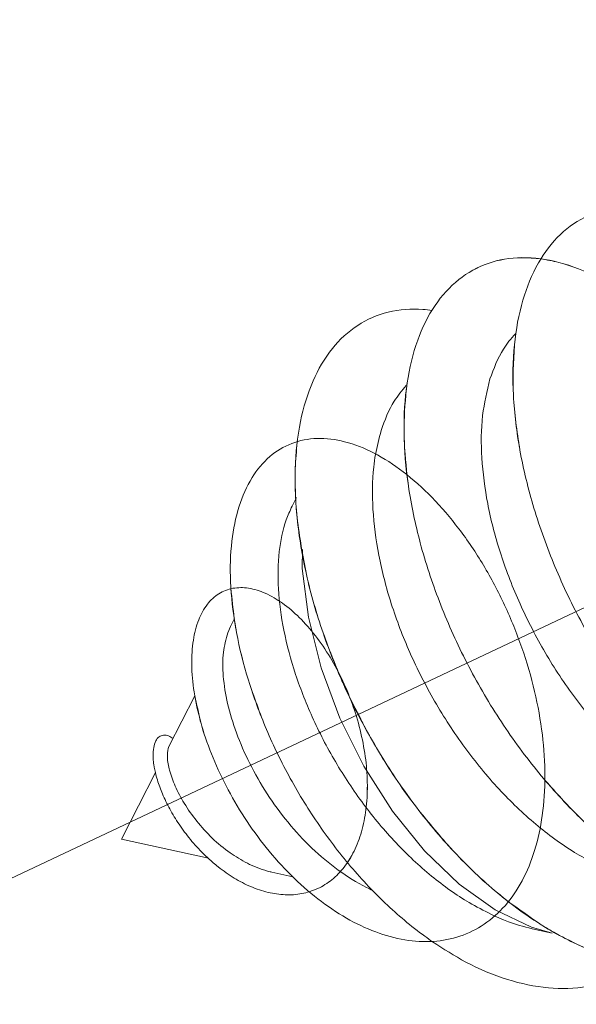
# Model space of a CAD drawing. Extents: x 438 to 2222, y -641 to 589.
# Drawn here: x 1258 to 1260, y -208 to -205 of the extents above; entities that cross this region are included whole.
import ezdxf

# ---------------------------------------------------------------- set-up
doc = ezdxf.new("R2010")
doc.units = 0
doc.header["$LTSCALE"] = 30.734
doc.header["$MEASUREMENT"] = 0
doc.linetypes.add('CENTER', pattern=[0.6, 0.375, -0.075, 0.075, -0.075])
doc.layers.get('0').update_dxf_attribs({"linetype": 'CONTINUOUS', "lineweight": 9})

msp = doc.modelspace()

# ---------------------------------------------------------------- linework, layer by layer
at = {"color": 3, "linetype": 'CENTER'}
msp.add_line((1254.0151, -209.5696), (1264.1569, -204.7882), dxfattribs=at)
at = {"color": 7, "linetype": 'Continuous'}
for p, q in [((1259.3001, -206.2998), (1259.286, -206.3274)), ((1259.0824, -206.7274), (1259.0912, -206.7072)), ((1259.1041, -206.6821), (1259.0912, -206.7072)), ((1258.9788, -206.9265), (1258.8965, -207.0869)), ((1258.894, -207.0931), (1258.8964, -207.087)), ((1258.854, -207.1698), (1258.7459, -207.3806)), ((1259.0217, -207.4407), (1258.7459, -207.3806)), ((1259.2885, -207.499), (1259.2217, -207.4844)), ((1260.1095, -207.6781), (1260.0557, -207.6663))]:
    msp.add_line(p, q, dxfattribs=at)
msp.add_lwpolyline([(1259.3187, -206.4645), (1259.3183, -206.5237), (1259.3382, -206.6786), (1259.3784, -206.8382), (1259.4375, -206.9971), (1259.5135, -207.1499), (1259.604, -207.2914), (1259.7058, -207.417), (1259.8155, -207.5223), (1259.9294, -207.6039), (1260.0437, -207.6589), (1260.1095, -207.6781)], dxfattribs=at)
for points, knots in [([(1261.1866, -207.4579), (1261.1703, -207.4579), (1261.1063, -207.4578), (1260.9912, -207.4354), (1260.8457, -207.3767), (1260.7009, -207.2878), (1260.5605, -207.1719), (1260.4283, -207.0327), (1260.3081, -206.8745), (1260.203, -206.7022), (1260.116, -206.5211), (1260.0494, -206.3368), (1260.0048, -206.1551), (1259.9834, -205.9816), (1259.9856, -205.8213), (1260.011, -205.6791), (1260.0592, -205.5591), (1260.1297, -205.465), (1260.221, -205.4019), (1260.3287, -205.3738), (1260.4465, -205.3813), (1260.5702, -205.4224), (1260.6962, -205.495), (1260.821, -205.597), (1260.941, -205.7254), (1261.0524, -205.8765), (1261.1514, -206.046), (1261.2348, -206.229), (1261.2999, -206.42), (1261.3443, -206.6134), (1261.3664, -206.8035), (1261.3651, -206.9848), (1261.3402, -207.1521), (1261.2918, -207.3007), (1261.2205, -207.4261), (1261.1274, -207.5243), (1261.0148, -207.5911), (1260.887, -207.6235), (1260.7491, -207.621), (1260.6053, -207.5849), (1260.4596, -207.5171), (1260.3156, -207.4203), (1260.1772, -207.2974), (1260.0481, -207.1523), (1259.9318, -206.9896), (1259.8316, -206.8142), (1259.7501, -206.6316), (1259.6896, -206.4475), (1259.6516, -206.2676), (1259.6368, -206.0973), (1259.6456, -205.9417), (1259.6776, -205.8054), (1259.7322, -205.6923), (1259.8088, -205.6065), (1259.9054, -205.553), (1260.0165, -205.5351), (1260.1364, -205.5524), (1260.261, -205.6026), (1260.3871, -205.6839), (1260.511, -205.7936), (1260.6289, -205.9289), (1260.7371, -206.0857), (1260.832, -206.2596), (1260.9105, -206.4454), (1260.9699, -206.6376), (1261.0081, -206.8307), (1261.0237, -207.0189), (1261.0154, -207.1966), (1260.9905, -207.3288), (1260.9664, -207.3991), (1260.9601, -207.4174)], [0, 0, 0, 0, 0.048953, 0.19189, 0.347861, 0.517519, 0.699812, 0.892406, 1.09206, 1.294943, 1.496918, 1.693803, 1.881634, 2.056943, 2.217083, 2.360637, 2.48797, 2.601904, 2.70817, 2.814697, 2.92933, 3.057622, 3.202223, 3.363366, 3.539545, 3.72805, 3.925372, 4.127527, 4.330328, 4.529648, 4.721686, 4.903247, 5.072066, 5.227184, 5.369376, 5.501514, 5.62855, 5.756685, 5.891842, 6.038296, 6.198167, 6.371581, 6.55708, 6.752038, 6.953016, 7.156069, 7.35702, 7.551722, 7.736323, 7.907551, 8.063062, 8.201882, 8.325002, 8.436054, 8.54154, 8.649641, 8.767715, 8.900484, 9.049843, 9.215467, 9.395461, 9.58685, 9.785963, 9.988729, 10.190952, 10.388571, 10.577927, 10.756052, 10.921013, 10.979061, 10.979061, 10.979061, 10.979061]), ([(1260.6462, -207.2412), (1260.619, -207.2183), (1260.5426, -207.1542), (1260.4285, -207.0325), (1260.308, -206.8745), (1260.203, -206.7021), (1260.116, -206.5211), (1260.0494, -206.3368), (1260.0048, -206.1551), (1259.9834, -205.9816), (1259.9856, -205.8213), (1260.011, -205.6791), (1260.0592, -205.5591), (1260.1297, -205.465), (1260.221, -205.4019), (1260.3287, -205.3738), (1260.4465, -205.3813), (1260.5702, -205.4224), (1260.6962, -205.495), (1260.821, -205.597), (1260.941, -205.7254), (1261.0524, -205.8765), (1261.1514, -206.046), (1261.2348, -206.229), (1261.2999, -206.42), (1261.3443, -206.6134), (1261.3664, -206.8035), (1261.3651, -206.9848), (1261.3402, -207.1521), (1261.2918, -207.3007), (1261.2205, -207.4261), (1261.1274, -207.5243), (1261.0148, -207.5911), (1260.887, -207.6235), (1260.7491, -207.621), (1260.6053, -207.5849), (1260.4596, -207.5171), (1260.3156, -207.4203), (1260.1772, -207.2974), (1260.0481, -207.1523), (1259.9318, -206.9896), (1259.8316, -206.8142), (1259.7501, -206.6316), (1259.6896, -206.4475), (1259.6516, -206.2676), (1259.6368, -206.0973), (1259.6456, -205.9417), (1259.6776, -205.8054), (1259.7322, -205.6923), (1259.8088, -205.6065), (1259.9054, -205.553), (1260.0165, -205.5351), (1260.1364, -205.5524), (1260.261, -205.6026), (1260.3871, -205.6839), (1260.511, -205.7936), (1260.6289, -205.9289), (1260.7371, -206.0857), (1260.832, -206.2596), (1260.9105, -206.4454), (1260.9699, -206.6376), (1261.0081, -206.8307), (1261.0237, -207.0189), (1261.0154, -207.1966), (1260.9905, -207.3288), (1260.9664, -207.3991), (1260.9601, -207.4174)], [0, 0, 0, 0, 0.106547, 0.299141, 0.498794, 0.701677, 0.903652, 1.100538, 1.288368, 1.463677, 1.623817, 1.767371, 1.894704, 2.008639, 2.114905, 2.221431, 2.336065, 2.464357, 2.608957, 2.770101, 2.94628, 3.134784, 3.332106, 3.534261, 3.737062, 3.936383, 4.128421, 4.309981, 4.4788, 4.633918, 4.77611, 4.908248, 5.035284, 5.16342, 5.298576, 5.44503, 5.604902, 5.778315, 5.963815, 6.158773, 6.35975, 6.562803, 6.763754, 6.958457, 7.143057, 7.314286, 7.469797, 7.608616, 7.731737, 7.842789, 7.948275, 8.056375, 8.174449, 8.307218, 8.456577, 8.622202, 8.802195, 8.993584, 9.192697, 9.395463, 9.597687, 9.795306, 9.984661, 10.162787, 10.327748, 10.385795, 10.385795, 10.385795, 10.385795]), ([(1259.9901, -205.8179), (1259.9901, -205.8174), (1259.9949, -205.7691), (1260.011, -205.6791), (1260.0592, -205.5591), (1260.1297, -205.465), (1260.221, -205.4019), (1260.3287, -205.3738), (1260.4465, -205.3813), (1260.5702, -205.4224), (1260.6962, -205.495), (1260.821, -205.597), (1260.941, -205.7254), (1261.0524, -205.8765), (1261.1514, -206.046), (1261.2348, -206.229), (1261.2999, -206.42), (1261.3443, -206.6134), (1261.3664, -206.8035), (1261.3651, -206.9848), (1261.3402, -207.1521), (1261.2918, -207.3007), (1261.2205, -207.4261), (1261.1274, -207.5243), (1261.0148, -207.5911), (1260.887, -207.6235), (1260.7491, -207.621), (1260.6053, -207.5849), (1260.4596, -207.5171), (1260.3156, -207.4203), (1260.1772, -207.2974), (1260.0481, -207.1523), (1259.9318, -206.9896), (1259.8316, -206.8142), (1259.7501, -206.6316), (1259.6896, -206.4475), (1259.6516, -206.2676), (1259.6368, -206.0973), (1259.6456, -205.9417), (1259.6776, -205.8054), (1259.7322, -205.6923), (1259.8088, -205.6065), (1259.9053, -205.5532), (1259.9974, -205.5375), (1260.0535, -205.5428), (1260.0736, -205.5447)], [0, 0, 0, 0, 0.001776, 0.14533, 0.272663, 0.386597, 0.492863, 0.59939, 0.714024, 0.842316, 0.986916, 1.14806, 1.324238, 1.512743, 1.710065, 1.91222, 2.115021, 2.314341, 2.506379, 2.68794, 2.856759, 3.011877, 3.154069, 3.286207, 3.413243, 3.541379, 3.676535, 3.822989, 3.98286, 4.156274, 4.341773, 4.536731, 4.737709, 4.940762, 5.141713, 5.336415, 5.521016, 5.692244, 5.847755, 5.986575, 6.109695, 6.220748, 6.326233, 6.434334, 6.494968, 6.494968, 6.494968, 6.494968]), ([(1260.4218, -205.3824), (1260.4282, -205.3834), (1260.4768, -205.3911), (1260.5702, -205.4225), (1260.6962, -205.495), (1260.821, -205.597), (1260.941, -205.7254), (1261.0524, -205.8765), (1261.1514, -206.046), (1261.2348, -206.229), (1261.2999, -206.42), (1261.3443, -206.6134), (1261.3664, -206.8035), (1261.3651, -206.9848), (1261.3402, -207.1521), (1261.2918, -207.3007), (1261.2205, -207.4261), (1261.1274, -207.5243), (1261.0148, -207.5911), (1260.887, -207.6235), (1260.7491, -207.621), (1260.6053, -207.5849), (1260.4596, -207.5171), (1260.3156, -207.4203), (1260.1772, -207.2974), (1260.0481, -207.1523), (1259.9318, -206.9896), (1259.8316, -206.8142), (1259.7501, -206.6316), (1259.6896, -206.4475), (1259.6516, -206.2676), (1259.6368, -206.0973), (1259.6456, -205.9417), (1259.6776, -205.8054), (1259.7322, -205.6923), (1259.8088, -205.6065), (1259.9053, -205.5532), (1259.9974, -205.5375), (1260.0535, -205.5428), (1260.0736, -205.5447)], [0, 0, 0, 0, 0.019347, 0.147639, 0.292239, 0.453383, 0.629562, 0.818066, 1.015388, 1.217543, 1.420344, 1.619665, 1.811702, 1.993263, 2.162082, 2.3172, 2.459392, 2.59153, 2.718566, 2.846702, 2.981858, 3.128312, 3.288183, 3.461597, 3.647097, 3.842055, 4.043032, 4.246085, 4.447036, 4.641738, 4.826339, 4.997567, 5.153079, 5.291898, 5.415019, 5.526071, 5.631557, 5.739657, 5.800292, 5.800292, 5.800292, 5.800292]), ([(1261.1866, -207.4579), (1261.1703, -207.4579), (1261.1063, -207.4578), (1260.9912, -207.4354), (1260.8457, -207.3767), (1260.7009, -207.2878), (1260.5605, -207.1719), (1260.4283, -207.0327), (1260.3081, -206.8745), (1260.203, -206.7022), (1260.116, -206.5211), (1260.0494, -206.3368), (1260.0048, -206.1551), (1259.9834, -205.9816), (1259.9856, -205.8213), (1260.011, -205.6791), (1260.0592, -205.5591), (1260.1297, -205.465), (1260.221, -205.4019), (1260.3287, -205.3738), (1260.4465, -205.3813), (1260.5702, -205.4224), (1260.6962, -205.495), (1260.821, -205.597), (1260.941, -205.7254), (1261.0524, -205.8765), (1261.1514, -206.046), (1261.2348, -206.229), (1261.2999, -206.42), (1261.3443, -206.6134), (1261.3664, -206.8035), (1261.3651, -206.9848), (1261.3402, -207.1521), (1261.2918, -207.3007), (1261.2205, -207.4261), (1261.1273, -207.5244), (1261.0148, -207.5909), (1260.9172, -207.6163), (1260.8603, -207.6197), (1260.8461, -207.6206)], [0, 0, 0, 0, 0.048953, 0.19189, 0.347861, 0.517519, 0.699812, 0.892406, 1.09206, 1.294943, 1.496918, 1.693803, 1.881634, 2.056943, 2.217083, 2.360637, 2.48797, 2.601904, 2.70817, 2.814697, 2.92933, 3.057622, 3.202223, 3.363366, 3.539545, 3.72805, 3.925372, 4.127527, 4.330328, 4.529648, 4.721686, 4.903247, 5.072066, 5.227184, 5.369376, 5.501514, 5.62855, 5.756685, 5.799451, 5.799451, 5.799451, 5.799451]), ([(1259.6475, -205.9602), (1259.6485, -205.9524), (1259.6555, -205.8987), (1259.6777, -205.8054), (1259.7322, -205.6923), (1259.8088, -205.6065), (1259.9054, -205.553), (1260.0165, -205.5351), (1260.1364, -205.5524), (1260.261, -205.6026), (1260.3871, -205.6839), (1260.511, -205.7936), (1260.6289, -205.9289), (1260.7371, -206.0857), (1260.832, -206.2596), (1260.9105, -206.4454), (1260.9699, -206.6376), (1261.0081, -206.8307), (1261.0236, -207.0189), (1261.0157, -207.1967), (1260.984, -207.3592), (1260.929, -207.5016), (1260.8514, -207.6197), (1260.7524, -207.7094), (1260.6351, -207.7666), (1260.5039, -207.789), (1260.3639, -207.7768), (1260.2192, -207.7315), (1260.0736, -207.6553), (1259.9308, -207.5507), (1259.7946, -207.4211), (1259.6688, -207.2705), (1259.5568, -207.1036), (1259.4616, -206.9256), (1259.3859, -206.7421), (1259.3317, -206.5586), (1259.3002, -206.3808), (1259.2921, -206.2142), (1259.3075, -206.0637), (1259.346, -205.9335), (1259.4069, -205.8278), (1259.4896, -205.7506), (1259.5909, -205.7072), (1259.674, -205.701), (1259.7203, -205.7065), (1259.7302, -205.7076)], [0, 0, 0, 0, 0.023631, 0.16245, 0.285571, 0.396623, 0.502109, 0.610209, 0.728283, 0.861052, 1.010411, 1.176036, 1.356029, 1.547419, 1.746531, 1.949297, 2.151521, 2.34914, 2.538495, 2.716621, 2.881582, 3.032867, 3.171818, 3.301927, 3.428625, 3.558204, 3.696224, 3.846363, 4.010142, 4.187192, 4.375684, 4.572727, 4.774709, 4.977594, 5.177185, 5.369393, 5.550498, 5.717454, 5.868254, 6.002415, 6.121613, 6.230313, 6.335695, 6.445974, 6.47566, 6.47566, 6.47566, 6.47566]), ([(1260.0736, -205.5447), (1260.0926, -205.548), (1260.1552, -205.5591), (1260.261, -205.603), (1260.3871, -205.6837), (1260.511, -205.7937), (1260.6289, -205.9289), (1260.7371, -206.0857), (1260.832, -206.2596), (1260.9105, -206.4454), (1260.9699, -206.6376), (1261.0081, -206.8307), (1261.0236, -207.0189), (1261.0157, -207.1967), (1260.984, -207.3592), (1260.929, -207.5016), (1260.8514, -207.6197), (1260.7524, -207.7094), (1260.6351, -207.7666), (1260.5039, -207.789), (1260.3639, -207.7768), (1260.2192, -207.7315), (1260.0736, -207.6553), (1259.9308, -207.5507), (1259.7946, -207.4211), (1259.6688, -207.2705), (1259.5568, -207.1036), (1259.4616, -206.9256), (1259.3859, -206.7421), (1259.3317, -206.5586), (1259.3002, -206.3808), (1259.2921, -206.2142), (1259.3075, -206.0637), (1259.346, -205.9335), (1259.4069, -205.8278), (1259.4896, -205.7506), (1259.5909, -205.7072), (1259.674, -205.701), (1259.7203, -205.7065), (1259.7302, -205.7076)], [0, 0, 0, 0, 0.05771, 0.190479, 0.339838, 0.505462, 0.685456, 0.876845, 1.075958, 1.278724, 1.480947, 1.678566, 1.867922, 2.046047, 2.211008, 2.362293, 2.501244, 2.631353, 2.758051, 2.88763, 3.02565, 3.17579, 3.339568, 3.516618, 3.70511, 3.902153, 4.104136, 4.30702, 4.506611, 4.698819, 4.879924, 5.04688, 5.19768, 5.331841, 5.451039, 5.559739, 5.665122, 5.775401, 5.805087, 5.805087, 5.805087, 5.805087]), ([(1260.8461, -207.6206), (1260.8152, -207.6201), (1260.7353, -207.6187), (1260.6053, -207.5844), (1260.4596, -207.5173), (1260.3156, -207.4202), (1260.1772, -207.2974), (1260.0481, -207.1523), (1259.9318, -206.9896), (1259.8316, -206.8142), (1259.7501, -206.6316), (1259.6896, -206.4475), (1259.6516, -206.2676), (1259.6368, -206.0973), (1259.6456, -205.9417), (1259.6776, -205.8054), (1259.7322, -205.6923), (1259.8088, -205.6065), (1259.9053, -205.5532), (1259.9974, -205.5375), (1260.0535, -205.5428), (1260.0736, -205.5447)], [0, 0, 0, 0, 0.092618, 0.239072, 0.398943, 0.572357, 0.757856, 0.952814, 1.153792, 1.356845, 1.557796, 1.752498, 1.937099, 2.108327, 2.263838, 2.402658, 2.525778, 2.63683, 2.742316, 2.850416, 2.911051, 2.911051, 2.911051, 2.911051]), ([(1259.9127, -205.9246), (1259.9248, -205.8919), (1259.9405, -205.8498), (1259.9668, -205.8137), (1259.9727, -205.8055)], [0, 0, 0, 0, 0.1036222, 0.1337462, 0.1337462, 0.1337462, 0.1337462]), ([(1260.0069, -206.1466), (1259.9982, -206.0899), (1259.9816, -205.9809), (1259.9873, -205.8708), (1259.9901, -205.8179)], [0, 0, 0, 0, 0.1714662, 0.3298355, 0.3298355, 0.3298355, 0.3298355]), ([(1260.6374, -207.3176), (1260.598, -207.2985), (1260.513, -207.2572), (1260.3946, -207.1675), (1260.2792, -207.0564), (1260.1733, -206.9265), (1260.0796, -206.7825), (1260.0019, -206.6298), (1259.9427, -206.4748), (1259.9031, -206.3229), (1259.8844, -206.1782), (1259.8839, -206.0447), (1259.9035, -205.963), (1259.9127, -205.9246)], [0, 0, 0, 0, 0.131154, 0.282968, 0.443175, 0.610848, 0.78458, 0.957794, 1.123832, 1.281448, 1.427482, 1.560925, 1.678817, 1.678817, 1.678817, 1.678817]), ([(1259.5679, -206.0874), (1259.5798, -206.0551), (1259.5988, -206.0033), (1259.6342, -205.9613), (1259.6475, -205.9454)], [0, 0, 0, 0, 0.1020173, 0.1638297, 0.1638297, 0.1638297, 0.1638297]), ([(1259.6503, -206.231), (1259.6456, -206.1847), (1259.6366, -206.0945), (1259.6439, -206.0041), (1259.6475, -205.9602)], [0, 0, 0, 0, 0.1393885, 0.2713373, 0.2713373, 0.2713373, 0.2713373]), ([(1259.7311, -207.705), (1259.7228, -207.6992), (1259.67, -207.662), (1259.5772, -207.5832), (1259.4615, -207.4592), (1259.3577, -207.3203), (1259.2682, -207.1712), (1259.1952, -207.0169), (1259.1404, -206.8621), (1259.1046, -206.7117), (1259.0885, -206.5703), (1259.0917, -206.442), (1259.1137, -206.3302), (1259.1536, -206.2379), (1259.2108, -206.168), (1259.2835, -206.1239), (1259.3672, -206.1082), (1259.457, -206.1201), (1259.5495, -206.1574), (1259.6423, -206.2178), (1259.7326, -206.2993), (1259.8177, -206.399), (1259.8949, -206.5137), (1259.9616, -206.64), (1260.0159, -206.7737), (1260.056, -206.9108), (1260.0808, -207.0472), (1260.0894, -207.179), (1260.0818, -207.3025), (1260.058, -207.4143), (1260.0186, -207.5115), (1259.9646, -207.5915), (1259.8973, -207.652), (1259.8187, -207.6909), (1259.7323, -207.7073), (1259.6411, -207.7018), (1259.5479, -207.6759), (1259.4552, -207.6312), (1259.3654, -207.57), (1259.2806, -207.4948), (1259.2029, -207.4082), (1259.1342, -207.3135), (1259.0761, -207.2138), (1259.0297, -207.1125), (1258.9958, -207.0129), (1258.9748, -206.9181), (1258.9666, -206.8309), (1258.9709, -206.7538), (1258.987, -206.6888), (1259.0143, -206.6375), (1259.0523, -206.6016), (1259.099, -206.5837), (1259.1507, -206.5842), (1259.2044, -206.6014), (1259.2587, -206.6337), (1259.312, -206.6795), (1259.3624, -206.7373), (1259.4085, -206.805), (1259.4485, -206.8804), (1259.4812, -206.961), (1259.5054, -207.0443), (1259.5206, -207.1278), (1259.5261, -207.209), (1259.5219, -207.2856), (1259.5079, -207.3555), (1259.4876, -207.4117), (1259.469, -207.442), (1259.4619, -207.4536)], [0, 0, 0, 0, 0.030508, 0.193705, 0.363981, 0.538244, 0.713009, 0.884651, 1.049639, 1.204756, 1.347325, 1.475468, 1.588437, 1.687051, 1.774224, 1.855213, 1.936729, 2.024838, 2.123349, 2.233675, 2.355417, 2.486962, 2.625924, 2.769464, 2.91454, 3.058113, 3.197336, 3.329744, 3.453436, 3.567282, 3.671143, 3.766082, 3.854462, 3.939722, 4.025672, 4.115561, 4.211433, 4.313994, 4.422802, 4.536558, 4.653373, 4.770998, 4.887014, 4.999, 5.104685, 5.202089, 5.289675, 5.366531, 5.432611, 5.489088, 5.538744, 5.585946, 5.635455, 5.690753, 5.753462, 5.823715, 5.900681, 5.982944, 6.068756, 6.156223, 6.243442, 6.32863, 6.410231, 6.487025, 6.558233, 6.623618, 6.664632, 6.664632, 6.664632, 6.664632]), ([(1259.197, -207.0137), (1259.1775, -206.9622), (1259.1397, -206.8624), (1259.1048, -206.7117), (1259.0884, -206.5703), (1259.0917, -206.442), (1259.1137, -206.3302), (1259.1536, -206.2379), (1259.2108, -206.168), (1259.2835, -206.1239), (1259.3672, -206.1082), (1259.457, -206.1201), (1259.5495, -206.1574), (1259.6423, -206.2178), (1259.7326, -206.2993), (1259.8177, -206.399), (1259.8949, -206.5137), (1259.9616, -206.64), (1260.0159, -206.7737), (1260.056, -206.9108), (1260.0808, -207.0472), (1260.0894, -207.179), (1260.0818, -207.3025), (1260.058, -207.4143), (1260.0186, -207.5115), (1259.9646, -207.5915), (1259.8973, -207.652), (1259.8187, -207.6909), (1259.7323, -207.7073), (1259.6411, -207.7018), (1259.5479, -207.6759), (1259.4552, -207.6312), (1259.3654, -207.57), (1259.2806, -207.4948), (1259.2029, -207.4082), (1259.1342, -207.3135), (1259.0761, -207.2138), (1259.0297, -207.1125), (1258.9958, -207.0129), (1258.9748, -206.9181), (1258.9666, -206.8309), (1258.9709, -206.7538), (1258.987, -206.6888), (1259.0143, -206.6375), (1259.0523, -206.6016), (1259.099, -206.5837), (1259.1507, -206.5842), (1259.2044, -206.6014), (1259.2587, -206.6337), (1259.312, -206.6795), (1259.3624, -206.7373), (1259.4085, -206.805), (1259.4485, -206.8804), (1259.4812, -206.961), (1259.5054, -207.0443), (1259.5206, -207.1278), (1259.5261, -207.209), (1259.5219, -207.2856), (1259.5079, -207.3555), (1259.4876, -207.4117), (1259.469, -207.442), (1259.4619, -207.4536)], [0, 0, 0, 0, 0.164988, 0.320105, 0.462674, 0.590817, 0.703786, 0.8024, 0.889573, 0.970562, 1.052077, 1.140187, 1.238698, 1.349024, 1.470766, 1.602311, 1.741273, 1.884813, 2.029889, 2.173462, 2.312685, 2.445093, 2.568785, 2.682631, 2.786492, 2.881431, 2.969811, 3.055071, 3.141021, 3.23091, 3.326782, 3.429343, 3.538151, 3.651907, 3.768722, 3.886347, 4.002363, 4.114349, 4.220034, 4.317438, 4.405024, 4.48188, 4.54796, 4.604437, 4.654093, 4.701295, 4.750804, 4.806102, 4.868811, 4.939064, 5.01603, 5.098293, 5.184105, 5.271572, 5.358791, 5.443979, 5.52558, 5.602374, 5.673582, 5.738967, 5.779981, 5.779981, 5.779981, 5.779981]), ([(1259.7311, -207.705), (1259.7228, -207.6992), (1259.67, -207.662), (1259.5772, -207.5832), (1259.4615, -207.4592), (1259.3577, -207.3203), (1259.2682, -207.1712), (1259.1952, -207.0169), (1259.1404, -206.8621), (1259.1046, -206.7117), (1259.0885, -206.5703), (1259.0917, -206.442), (1259.1137, -206.3302), (1259.1536, -206.2379), (1259.2108, -206.168), (1259.2835, -206.1239), (1259.3672, -206.1082), (1259.457, -206.1201), (1259.5495, -206.1574), (1259.6423, -206.2178), (1259.7326, -206.2993), (1259.8177, -206.399), (1259.8949, -206.5137), (1259.9616, -206.64), (1260.0159, -206.7737), (1260.056, -206.9108), (1260.0808, -207.0472), (1260.0894, -207.179), (1260.0818, -207.3025), (1260.058, -207.4143), (1260.0186, -207.5115), (1259.9646, -207.5915), (1259.8973, -207.652), (1259.8187, -207.6909), (1259.7323, -207.7073), (1259.6411, -207.7018), (1259.5479, -207.6759), (1259.4552, -207.6312), (1259.3654, -207.57), (1259.2806, -207.4948), (1259.2029, -207.4082), (1259.1342, -207.3135), (1259.0761, -207.2138), (1259.0297, -207.1125), (1258.9958, -207.0129), (1258.9748, -206.9181), (1258.9666, -206.8309), (1258.9709, -206.7538), (1258.987, -206.6888), (1259.0143, -206.6375), (1259.0523, -206.6016), (1259.099, -206.5837), (1259.1507, -206.5842), (1259.2044, -206.6014), (1259.2587, -206.6337), (1259.312, -206.6795), (1259.3624, -206.7373), (1259.4085, -206.805), (1259.4485, -206.8804), (1259.4812, -206.961), (1259.5054, -207.0443), (1259.5206, -207.1278), (1259.5261, -207.209), (1259.5218, -207.2856), (1259.508, -207.3556), (1259.485, -207.4173), (1259.4534, -207.4692), (1259.414, -207.5098), (1259.3752, -207.5345), (1259.3498, -207.5434), (1259.3412, -207.5465)], [0, 0, 0, 0, 0.030508, 0.193705, 0.363981, 0.538244, 0.713009, 0.884651, 1.049639, 1.204756, 1.347325, 1.475468, 1.588437, 1.687051, 1.774224, 1.855213, 1.936729, 2.024838, 2.123349, 2.233675, 2.355417, 2.486962, 2.625924, 2.769464, 2.91454, 3.058113, 3.197336, 3.329744, 3.453436, 3.567282, 3.671143, 3.766082, 3.854462, 3.939722, 4.025672, 4.115561, 4.211433, 4.313994, 4.422802, 4.536558, 4.653373, 4.770998, 4.887014, 4.999, 5.104685, 5.202089, 5.289675, 5.366531, 5.432611, 5.489088, 5.538744, 5.585946, 5.635455, 5.690753, 5.753462, 5.823715, 5.900681, 5.982944, 6.068756, 6.156223, 6.243442, 6.32863, 6.410231, 6.487025, 6.558233, 6.623618, 6.683577, 6.739171, 6.792023, 6.819625, 6.819625, 6.819625, 6.819625]), ([(1259.0926, -206.5888), (1259.0922, -206.581), (1259.0893, -206.5305), (1259.0917, -206.442), (1259.1137, -206.3302), (1259.1536, -206.2379), (1259.2108, -206.168), (1259.2835, -206.1239), (1259.3672, -206.1082), (1259.457, -206.1201), (1259.5495, -206.1574), (1259.6423, -206.2178), (1259.7326, -206.2993), (1259.8177, -206.399), (1259.8949, -206.5137), (1259.9616, -206.64), (1260.0159, -206.7737), (1260.056, -206.9108), (1260.0808, -207.0472), (1260.0894, -207.179), (1260.0818, -207.3025), (1260.058, -207.4143), (1260.0186, -207.5115), (1259.9646, -207.5915), (1259.8973, -207.652), (1259.8187, -207.6909), (1259.7323, -207.7073), (1259.6411, -207.7018), (1259.5479, -207.6759), (1259.4552, -207.6312), (1259.3654, -207.57), (1259.2806, -207.4948), (1259.2029, -207.4082), (1259.1342, -207.3135), (1259.076, -207.2138), (1259.0298, -207.1125), (1258.9966, -207.0168), (1258.9838, -206.9544), (1258.9781, -206.9266)], [0, 0, 0, 0, 0.023473, 0.151617, 0.264586, 0.363199, 0.450372, 0.531361, 0.612877, 0.700986, 0.799498, 0.909824, 1.031566, 1.16311, 1.302072, 1.445613, 1.590689, 1.734261, 1.873484, 2.005892, 2.129584, 2.24343, 2.347291, 2.44223, 2.53061, 2.61587, 2.70182, 2.791709, 2.887582, 2.990142, 3.09895, 3.212706, 3.329521, 3.447146, 3.563162, 3.675149, 3.780834, 3.866068, 3.866068, 3.866068, 3.866068]), ([(1259.2973, -206.3), (1259.2963, -206.2696), (1259.2944, -206.2109), (1259.2999, -206.1524), (1259.3026, -206.1241)], [0, 0, 0, 0, 0.0910666, 0.1760835, 0.1760835, 0.1760835, 0.1760835]), ([(1260.4862, -207.5286), (1260.4673, -207.5267), (1260.4055, -207.5206), (1260.3005, -207.488), (1260.1753, -207.4234), (1260.0534, -207.3337), (1259.937, -207.222), (1259.8297, -207.0912), (1259.7353, -206.9461), (1259.6575, -206.7935), (1259.5982, -206.6386), (1259.5585, -206.4864), (1259.5393, -206.3411), (1259.5398, -206.2338), (1259.5481, -206.1766), (1259.55, -206.1634)], [0, 0, 0, 0, 0.056855, 0.186281, 0.326619, 0.477863, 0.638738, 0.809341, 0.984369, 1.156825, 1.322374, 1.480935, 1.627676, 1.760907, 1.801046, 1.801046, 1.801046, 1.801046]), ([(1259.9261, -207.6226), (1259.9022, -207.6107), (1259.8348, -207.5773), (1259.7311, -207.5037), (1259.6185, -207.3999), (1259.5159, -207.2789), (1259.4263, -207.1457), (1259.3523, -207.0053), (1259.2957, -206.8629), (1259.2582, -206.7238), (1259.2401, -206.593), (1259.242, -206.4753), (1259.259, -206.3869), (1259.2795, -206.3416), (1259.286, -206.3274)], [0, 0, 0, 0, 0.080114, 0.225528, 0.379361, 0.538771, 0.700263, 0.859993, 1.014072, 1.158851, 1.291216, 1.408921, 1.511048, 1.557859, 1.557859, 1.557859, 1.557859]), ([(1259.4441, -206.8792), (1259.4248, -206.8326), (1259.381, -206.7268), (1259.3307, -206.5586), (1259.3123, -206.4355), (1259.3034, -206.3757)], [0, 0, 0, 0, 0.1512193, 0.3434268, 0.5245317, 0.5245317, 0.5245317, 0.5245317]), ([(1259.2882, -207.4993), (1259.2864, -207.4975), (1259.2569, -207.4684), (1259.2029, -207.4082), (1259.1342, -207.3135), (1259.0761, -207.2138), (1259.0297, -207.1125), (1258.9958, -207.0129), (1258.9748, -206.9181), (1258.9666, -206.8309), (1258.9709, -206.7538), (1258.987, -206.6888), (1259.0143, -206.6375), (1259.0523, -206.6016), (1259.099, -206.5837), (1259.1507, -206.5842), (1259.2044, -206.6014), (1259.2587, -206.6337), (1259.312, -206.6795), (1259.3624, -206.7373), (1259.4085, -206.805), (1259.4485, -206.8804), (1259.4812, -206.961), (1259.5054, -207.0443), (1259.5206, -207.1278), (1259.5261, -207.209), (1259.5218, -207.2856), (1259.508, -207.3556), (1259.485, -207.4173), (1259.4534, -207.4692), (1259.414, -207.5098), (1259.3752, -207.5345), (1259.3498, -207.5434), (1259.3412, -207.5465)], [0, 0, 0, 0, 0.007559, 0.124374, 0.241999, 0.358015, 0.470001, 0.575686, 0.67309, 0.760676, 0.837532, 0.903612, 0.960089, 1.009745, 1.056947, 1.106456, 1.161754, 1.224463, 1.294716, 1.371682, 1.453945, 1.539757, 1.627224, 1.714443, 1.799631, 1.881232, 1.958026, 2.029234, 2.094619, 2.154578, 2.210172, 2.263024, 2.290626, 2.290626, 2.290626, 2.290626]), ([(1259.5417, -207.5426), (1259.5351, -207.5394), (1259.4968, -207.5214), (1259.4299, -207.4795), (1259.3469, -207.4097), (1259.2716, -207.3281), (1259.2058, -207.2381), (1259.1511, -207.1431), (1259.1092, -207.0471), (1259.0808, -206.9545), (1259.067, -206.8689), (1259.0651, -206.7928), (1259.077, -206.7479), (1259.0824, -206.7274)], [0, 0, 0, 0, 0.0221806, 0.1267564, 0.2356857, 0.3468134, 0.458725, 0.5696822, 0.675056, 0.7722102, 0.8594276, 0.9348535, 0.9981901, 0.9981901, 0.9981901, 0.9981901]), ([(1258.848, -207.141), (1258.8472, -207.1334), (1258.8454, -207.1165), (1258.8468, -207.0921), (1258.853, -207.0705), (1258.8641, -207.0557), (1258.8798, -207.0498), (1258.8958, -207.0529), (1258.9049, -207.0586), (1258.9095, -207.0616)], [0, 0, 0, 0, 0.0229805, 0.0510162, 0.0727796, 0.089644, 0.1043636, 0.1203253, 0.1366421, 0.1366421, 0.1366421, 0.1366421]), ([(1259.78, -207.3998), (1259.7434, -207.3571), (1259.6629, -207.2632), (1259.58, -207.1388), (1259.5343, -207.0581), (1259.5217, -207.0359)], [0, 0, 0, 0, 0.1687298, 0.3707124, 0.4470989, 0.4470989, 0.4470989, 0.4470989]), ([(1259.1448, -207.4567), (1259.1261, -207.4462), (1259.0861, -207.4237), (1259.0323, -207.3779), (1258.9839, -207.325), (1258.9449, -207.2694), (1258.9161, -207.2154), (1258.8986, -207.1666), (1258.8893, -207.1259), (1258.8926, -207.1026), (1258.894, -207.0931)], [0, 0, 0, 0, 0.0642173, 0.1375779, 0.2105121, 0.2790713, 0.3406746, 0.393494, 0.4349162, 0.4635663, 0.4635663, 0.4635663, 0.4635663]), ([(1259.0212, -207.4413), (1259.0161, -207.4365), (1258.996, -207.4176), (1258.964, -207.3823), (1258.9283, -207.3346), (1258.8988, -207.2863), (1258.8759, -207.2393), (1258.8613, -207.2005), (1258.8554, -207.1776), (1258.8534, -207.1699)], [0, 0, 0, 0, 0.0210022, 0.0826698, 0.1425826, 0.1994618, 0.252116, 0.2995123, 0.3232681, 0.3232681, 0.3232681, 0.3232681]), ([(1260.3435, -207.4363), (1260.336, -207.4308), (1260.2791, -207.3881), (1260.1894, -207.3091), (1260.1164, -207.227), (1260.0846, -207.1912)], [0, 0, 0, 0, 0.027776, 0.2132752, 0.3571606, 0.3571606, 0.3571606, 0.3571606]), ([(1259.9696, -207.577), (1259.9584, -207.5681), (1259.8982, -207.52), (1259.8353, -207.46), (1259.7864, -207.4068), (1259.78, -207.3998)], [0, 0, 0, 0, 0.0428101, 0.231302, 0.2596532, 0.2596532, 0.2596532, 0.2596532]), ([(1259.3412, -207.5465), (1259.3333, -207.5486), (1259.3084, -207.5554), (1259.2639, -207.558), (1259.2092, -207.5501), (1259.1546, -207.5316), (1259.1017, -207.504), (1259.0571, -207.473), (1259.0315, -207.4504), (1259.0212, -207.4413)], [0, 0, 0, 0, 0.0244867, 0.0773271, 0.1321828, 0.1895386, 0.2492462, 0.3106623, 0.3518193, 0.3518193, 0.3518193, 0.3518193]), ([(1259.2217, -207.4844), (1259.22, -207.484), (1259.1959, -207.4786), (1259.17, -207.4691), (1259.1472, -207.4579), (1259.1448, -207.4567)], [0, 0, 0, 0, 0.00546266, 0.07398367, 0.08182998, 0.08182998, 0.08182998, 0.08182998]), ([(1260.0557, -207.6663), (1260.0293, -207.6595), (1259.9952, -207.6508), (1259.9625, -207.6379), (1259.9552, -207.635)], [0, 0, 0, 0, 0.0817529, 0.1053295, 0.1053295, 0.1053295, 0.1053295]), ([(1260.1119, -207.6732), (1260.1011, -207.6669), (1260.0868, -207.6585), (1260.0728, -207.6497), (1260.0694, -207.6476)], [0, 0, 0, 0, 0.03755662, 0.04968267, 0.04968267, 0.04968267, 0.04968267]), ([(1260.3953, -207.7777), (1260.3755, -207.7898), (1260.3219, -207.8228), (1260.2203, -207.8521), (1260.0944, -207.8553), (1259.9636, -207.8271), (1259.8404, -207.7753), (1259.7657, -207.7273), (1259.7311, -207.705)], [0, 0, 0, 0, 0.0696547, 0.188395, 0.3118387, 0.4440071, 0.5868931, 0.7101689, 0.7101689, 0.7101689, 0.7101689]), ([(1260.3927, -207.7766), (1260.3848, -207.7753), (1260.3275, -207.7657), (1260.2385, -207.7382), (1260.1634, -207.7003), (1260.133, -207.685)], [0, 0, 0, 0, 0.0241203, 0.17426, 0.2764661, 0.2764661, 0.2764661, 0.2764661])]:
    msp.add_open_spline(points, degree=3, knots=knots, dxfattribs=at)
for points in [[(1259.9727, -205.8055), (1259.9798, -205.7973), (1259.9869, -205.7891), (1259.9941, -205.7808)], [(1259.55, -206.1634), (1259.556, -206.138), (1259.5619, -206.1127), (1259.5679, -206.0874)], [(1260.0076, -206.1504), (1260.0074, -206.1491), (1260.0071, -206.1478), (1260.0069, -206.1466)], [(1259.6545, -206.2626), (1259.6531, -206.2521), (1259.6517, -206.2416), (1259.6503, -206.231)], [(1259.2989, -206.3269), (1259.2984, -206.3179), (1259.2978, -206.3089), (1259.2973, -206.3)], [(1259.3029, -206.3714), (1259.3016, -206.3566), (1259.3002, -206.3417), (1259.2989, -206.3269)], [(1259.3034, -206.3757), (1259.3032, -206.3743), (1259.303, -206.3728), (1259.3029, -206.3714)], [(1259.1028, -206.6823), (1259.0994, -206.6511), (1259.096, -206.6199), (1259.0926, -206.5888)], [(1259.1066, -206.7055), (1259.1053, -206.6977), (1259.1041, -206.69), (1259.1028, -206.6823)], [(1259.1068, -206.7071), (1259.1067, -206.7065), (1259.1067, -206.706), (1259.1066, -206.7055)], [(1259.1093, -206.721), (1259.1085, -206.7164), (1259.1077, -206.7117), (1259.1068, -206.7071)], [(1259.4643, -206.9235), (1259.4576, -206.9087), (1259.4508, -206.8939), (1259.4441, -206.8792)], [(1258.9968, -207.0097), (1258.9906, -206.982), (1258.9844, -206.9543), (1258.9781, -206.9266)], [(1259.5217, -207.0359), (1259.5026, -206.9984), (1259.4835, -206.9609), (1259.4643, -206.9235)], [(1258.8498, -207.1527), (1258.8492, -207.1488), (1258.8486, -207.1449), (1258.848, -207.141)], [(1258.8534, -207.1699), (1258.8522, -207.1642), (1258.851, -207.1584), (1258.8498, -207.1527)], [(1260.0694, -207.6476), (1260.0361, -207.624), (1260.0028, -207.6005), (1259.9696, -207.577)], [(1259.9552, -207.635), (1259.9455, -207.6309), (1259.9358, -207.6267), (1259.9261, -207.6226)], [(1260.133, -207.685), (1260.126, -207.6811), (1260.1189, -207.6771), (1260.1119, -207.6732)]]:
    msp.add_open_spline(points, degree=3, dxfattribs=at)

doc.saveas('drawing.dxf')
